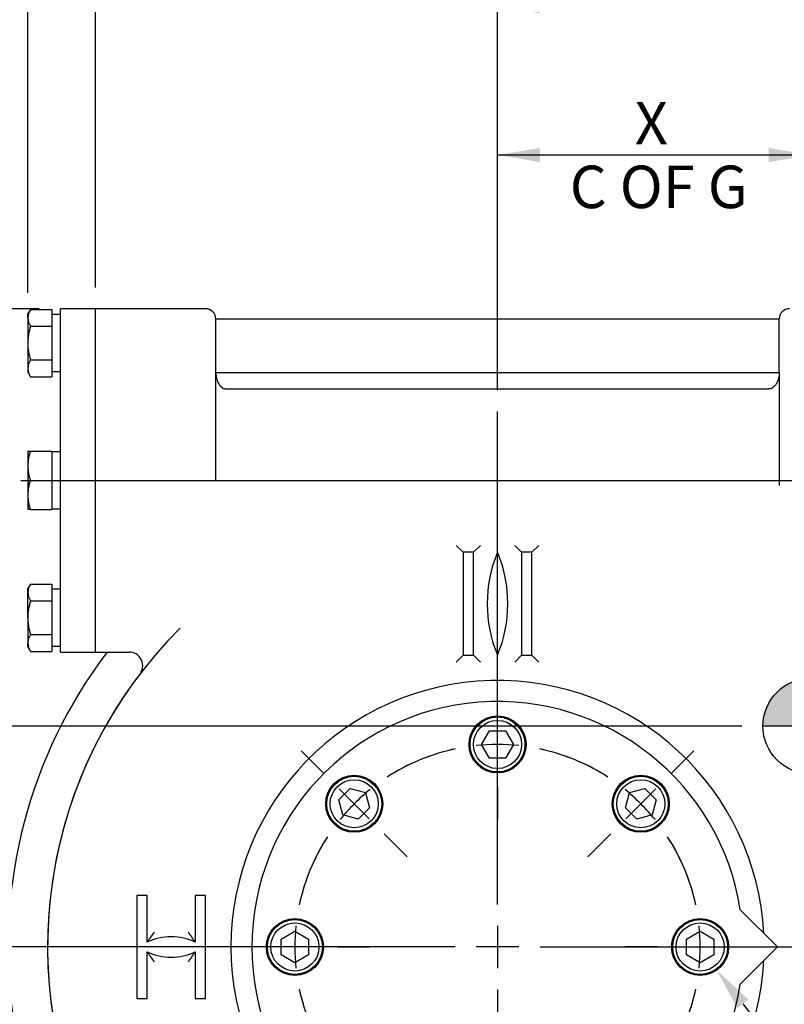
# Model space of a CAD drawing. Units: millimetres. Extents: x 11 to 530, y -59 to 292.
# Drawn here: x 53 to 103, y 149 to 213 of the extents above; entities that cross this region are included whole.
import ezdxf
from ezdxf import colors
from ezdxf.entities.mleader import LeaderData, LeaderLine
from ezdxf.enums import TextEntityAlignment as Align
from ezdxf.lldxf.tags import DXFTag
from ezdxf.math import Vec2, Vec3

# ---------------------------------------------------------------- set-up
doc = ezdxf.new("R2010")
doc.units = ezdxf.units.MM
for name, color, linetype in [('Default', 7, 'Continuous'), ('DV1_Default', 7, 'Continuous'), ('HSM10X25ZP', 7, 'Continuous'), ('IW5A544', 7, 'Continuous'), ('IW5A567', 7, 'Continuous'), ('IW5C12-1', 7, 'Continuous'), ('NL10', 7, 'Continuous'), ('SCM10X45CF', 7, 'Continuous')]:
    doc.layers.add(name, color=color, linetype=linetype)
doc.styles.add('SEACAD_Arial', font='arial.ttf')
doc.styles.add('SEACAD_Solid_Edge_ANSI1_Symbols', font='semeca1.ttf')
tags = doc.linetypes.add('CENTER2', pattern=[28.575, 19.05, -3.175, 3.175, -3.175]).pattern_tags.tags
tags[10:11] = [DXFTag(74, 4), DXFTag(75, 0), DXFTag(340, '0'), DXFTag(46, 0.0), DXFTag(50, 0.0), DXFTag(44, 0.0), DXFTag(45, 0.0)]
tags[8:9] = [DXFTag(74, 4), DXFTag(75, 0), DXFTag(340, '0'), DXFTag(46, 0.0), DXFTag(50, 0.0), DXFTag(44, 0.0), DXFTag(45, 0.0)]
tags[6:7] = [DXFTag(74, 4), DXFTag(75, 0), DXFTag(340, '0'), DXFTag(46, 0.0), DXFTag(50, 0.0), DXFTag(44, 0.0), DXFTag(45, 0.0)]
tags[4:5] = [DXFTag(74, 4), DXFTag(75, 0), DXFTag(340, '0'), DXFTag(46, 0.0), DXFTag(50, 0.0), DXFTag(44, 0.0), DXFTag(45, 0.0)]
doc.dimstyles.new('RG_-_ISO', dxfattribs={"dimtxt": 0.611105, "dimasz": 0.611105, "dimexe": 0.305553, "dimexo": 0.305553, "dimgap": 0.305553, "dimtad": 1, "dimdec": 0, "dimlfac": 4.500045, "dimdsep": 46, "dimtxsty": 'SEACAD_Arial', "dimblk1": '_SE_FILLED', "dimblk2": '_SE_FILLED', "dimsah": 1, "dimcen": 0.305553, "dimadec": 0, "dimazin": 0, "dimtfac": 1, "dimtdec": 0, "dimtofl": 0, "dimtmove": 0, "dimatfit": 3, "dimfxl": 1, "dimtolj": 1, "dimarcsym": 0})

# ---------------------------------------------------------------- blocks, each defined once
blk = doc.blocks.new('SEANNOT_GROUP')
at = {"layer": 'Default', "color": 7, "linetype": 'CENTER2'}
for p, q in [((84.298, 155.606), (84.298, 171.745)), ((84.298, 154.231), (84.298, 151.481)), ((81.548, 152.856), (65.409, 152.856)), ((85.673, 152.856), (82.923, 152.856)), ((87.048, 152.856), (103.186, 152.856)), ((84.298, 150.106), (84.298, 133.967))]:
    blk.add_line(p, q, dxfattribs=at)
blk = doc.blocks.new('SEANNOT_GROUP2')
at = {"layer": 'Default', "color": 7, "linetype": 'CENTER2'}
for p, q in [((84.298, 155.606), (84.298, 187.523)), ((84.298, 154.231), (84.298, 151.481)), ((81.548, 152.856), (49.631, 152.856)), ((85.673, 152.856), (82.923, 152.856)), ((87.048, 152.856), (118.964, 152.856)), ((84.298, 150.106), (84.298, 118.19))]:
    blk.add_line(p, q, dxfattribs=at)
blk = doc.blocks.new('SE2')
at = {"layer": 'Default', "color": 7, "linetype": 'CENTER2'}
for start, end in [(102.01767, 122.98233), (57.01767, 77.98233), (147.01767, 167.98233), (12.01767, 32.98233), (192.01767, 212.98233), (327.01767, 347.98233), (237.01767, 257.98233), (282.01767, 302.98233)]:
    blk.add_arc((84.298, 152.856), 13.111, start, end, dxfattribs=at)
blk = doc.blocks.new('SEANNOT_GROUP21')
at = {"layer": 'Default', "color": 7, "linetype": 'CENTER2'}
for p, q in [((95.513, 164.072), (96.994, 165.553)), ((92.596, 161.155), (94.541, 163.099)), ((91.624, 160.183), (90.143, 158.702))]:
    blk.add_line(p, q, dxfattribs=at)
for start, end in [(57.01767, 66.17044), (38.99117, 51.00883), (23.82956, 32.98233)]:
    blk.add_arc((84.298, 152.856), 13.111, start, end, dxfattribs=at)
blk = doc.blocks.new('SEANNOT_GROUP22')
at = {"layer": 'Default', "color": 7, "linetype": 'CENTER2'}
for p, q in [((84.298, 168.717), (84.298, 170.812)), ((84.298, 164.592), (84.298, 167.342)), ((84.298, 163.217), (84.298, 161.123))]:
    blk.add_line(p, q, dxfattribs=at)
for start, end in [(83.99117, 96.00883), (102.01767, 111.17044), (68.82956, 77.98233)]:
    blk.add_arc((84.298, 152.856), 13.111, start, end, dxfattribs=at)
blk = doc.blocks.new('SEANNOT_GROUP23')
at = {"layer": 'Default', "color": 7, "linetype": 'CENTER2'}
for p, q in [((68.437, 152.856), (66.342, 152.856)), ((72.562, 152.856), (69.812, 152.856)), ((73.937, 152.856), (76.031, 152.856))]:
    blk.add_line(p, q, dxfattribs=at)
for start, end in [(158.82956, 167.98233), (173.99117, 186.00883), (192.01767, 201.17044)]:
    blk.add_arc((84.298, 152.856), 13.111, start, end, dxfattribs=at)
blk = doc.blocks.new('SEANNOT_GROUP26')
at = {"layer": 'Default', "color": 7, "linetype": 'CENTER2'}
for p, q in [((94.659, 152.856), (92.564, 152.856)), ((96.034, 152.856), (98.784, 152.856)), ((100.159, 152.856), (102.253, 152.856))]:
    blk.add_line(p, q, dxfattribs=at)
for start, end in [(12.01767, 21.17044), (353.99117, 6.00883), (338.82956, 347.98233)]:
    blk.add_arc((84.298, 152.856), 13.111, start, end, dxfattribs=at)
blk = doc.blocks.new('SEANNOT_GROUP27')
at = {"layer": 'Default', "color": 7, "linetype": 'CENTER2'}
for p, q in [((73.082, 164.072), (71.601, 165.553)), ((75.999, 161.155), (74.055, 163.099)), ((76.971, 160.183), (78.452, 158.702))]:
    blk.add_line(p, q, dxfattribs=at)
for start, end in [(113.82956, 122.98233), (128.99117, 141.00883), (147.01767, 156.17044)]:
    blk.add_arc((84.298, 152.856), 13.111, start, end, dxfattribs=at)
blk = doc.blocks.new('SEANNOT_GROUP30')
at = {"layer": 'Default', "color": 7, "linetype": 'CENTER2'}
blk.add_line((53.449, 183.059), (131.449, 183.059), dxfattribs=at)
blk = doc.blocks.new('CofG')
at = {"layer": 'Default', "linetype": 'Continuous'}
h = blk.add_hatch(color=7, dxfattribs=at)
edge = h.paths.add_edge_path()
edge.add_arc((0, 0), 20, 90, 180)
edge.add_line((-20, 0), (0, 0))
edge.add_line((0, 0), (0, 20))
h = blk.add_hatch(color=7, dxfattribs=at)
edge = h.paths.add_edge_path()
edge.add_line((0, 0), (0, -20))
edge.add_arc((0, 0), 20, 270, 360)
edge.add_line((20, 0), (0, 0))
at = {"layer": 'Default', "color": 7, "linetype": 'Continuous'}
for p, q in [((0, 20), (0, -20)), ((20, 0), (-20, 0))]:
    blk.add_line(p, q, dxfattribs=at)
blk.add_circle((0, 0), 20, dxfattribs=at)
blk = doc.blocks.new('SE4')
at = {"layer": 'HSM10X25ZP', "color": 7, "linetype": 'Continuous'}
for p, q in [((54.078, 194.129), (53.909, 193.837)), ((53.909, 193.584), (53.909, 193.837)), ((54.078, 194.129), (55.465, 194.129)), ((55.465, 194.129), (55.465, 193.039)), ((53.909, 193.584), (53.909, 191.948)), ((54.078, 193.039), (55.465, 193.039)), ((55.465, 193.039), (55.465, 190.857)), ((53.909, 191.948), (53.909, 190.312)), ((54.078, 190.857), (55.465, 190.857)), ((55.465, 190.857), (55.465, 189.767)), ((53.909, 190.312), (53.909, 190.059)), ((53.909, 190.059), (54.078, 189.767)), ((54.078, 189.767), (55.465, 189.767)), ((53.909, 184.948), (53.909, 184.004)), ((53.909, 184.948), (54.078, 184.948)), ((54.078, 184.948), (55.465, 184.948)), ((55.465, 184.948), (55.465, 183.059)), ((53.909, 184.004), (53.909, 182.115)), ((54.078, 183.059), (55.465, 183.059)), ((55.465, 183.059), (55.465, 181.17)), ((53.909, 182.115), (53.909, 181.17)), ((54.078, 181.17), (53.909, 181.17)), ((54.078, 181.17), (55.465, 181.17)), ((54.078, 176.351), (53.909, 176.059)), ((53.909, 175.806), (53.909, 176.059)), ((54.078, 176.351), (55.465, 176.351)), ((55.465, 176.351), (55.465, 175.261)), ((53.909, 174.17), (53.909, 175.806)), ((54.078, 175.261), (55.465, 175.261)), ((55.465, 175.261), (55.465, 173.08)), ((53.909, 174.17), (53.909, 172.535)), ((54.078, 173.08), (55.465, 173.08)), ((55.465, 173.08), (55.465, 171.989)), ((53.909, 172.282), (53.909, 172.535)), ((53.909, 172.282), (54.078, 171.989)), ((54.078, 171.989), (55.465, 171.989))]:
    blk.add_line(p, q, dxfattribs=at)
for centre, radius, start, end in [((54.998, 193.546), 1.089, 147.62038, 177.99537), ((54.975, 193.615), 1.066, 181.66424, 212.72001), ((54.998, 190.274), 1.089, 147.62038, 177.99537), ((54.975, 190.343), 1.066, 181.66424, 212.72001), ((56.866, 183.963), 2.957, 160.53558, 179.20827), ((56.823, 184.037), 2.914, 180.65275, 199.60341), ((56.866, 182.074), 2.957, 160.53558, 179.20827), ((56.823, 182.148), 2.914, 180.65275, 199.60341), ((54.998, 175.768), 1.089, 147.62038, 177.99537), ((54.975, 175.837), 1.066, 181.66424, 212.72001), ((54.998, 172.497), 1.089, 147.62038, 177.99537), ((54.975, 172.566), 1.066, 181.66424, 212.72001)]:
    blk.add_arc(centre, radius, start, end, dxfattribs=at)
for points, knots in [([(54.078, 193.039), (54.027, 192.862), (53.984, 192.684), (53.94, 192.411), (53.929, 192.319), (53.913, 192.133), (53.909, 192.04), (53.909, 191.948)], [0, 0, 0, 0, 0.5, 0.5, 0.75, 0.75, 1, 1, 1, 1]), ([(53.909, 191.948), (53.909, 191.763), (53.925, 191.58), (53.984, 191.217), (54.026, 191.035), (54.078, 190.857)], [0, 0, 0, 0, 0.5, 0.5, 1, 1, 1, 1]), ([(54.078, 175.261), (54.026, 175.083), (53.984, 174.902), (53.925, 174.538), (53.909, 174.355), (53.909, 174.17)], [0, 0, 0, 0, 0.5, 0.5, 1, 1, 1, 1]), ([(53.909, 174.17), (53.909, 174.078), (53.913, 173.985), (53.929, 173.8), (53.94, 173.708), (53.984, 173.435), (54.027, 173.256), (54.078, 173.08)], [0, 0, 0, 0, 0.25, 0.25, 0.5, 0.5, 1, 1, 1, 1])]:
    blk.add_open_spline(points, degree=3, knots=knots, dxfattribs=at)
at = {"layer": 'IW5A544', "color": 7, "linetype": 'Continuous'}
for p, q in [((58.298, 171.948), (58.298, 194.17)), ((65.409, 194.17), (58.298, 194.17)), ((66.076, 190.03), (66.076, 193.504)), ((102.52, 193.504), (66.076, 193.504)), ((102.52, 190.03), (102.52, 193.504)), ((66.076, 183.059), (66.076, 190.03)), ((102.52, 190.03), (66.076, 190.03)), ((102.52, 190.03), (102.52, 183.059)), ((66.742, 188.985), (101.853, 188.985)), ((84.298, 178.411), (84.298, 179.438)), ((82.075, 178.411), (81.631, 178.856)), ((83.187, 178.856), (82.742, 178.411)), ((85.853, 178.411), (85.409, 178.856)), ((86.964, 178.856), (86.52, 178.411)), ((82.742, 178.411), (82.075, 178.411)), ((82.075, 178.411), (82.075, 171.745)), ((82.742, 171.745), (82.742, 178.411)), ((86.52, 178.411), (85.853, 178.411)), ((85.853, 178.411), (85.853, 171.745)), ((86.52, 171.745), (86.52, 178.411)), ((58.298, 171.948), (60.462, 171.948)), ((82.075, 171.745), (81.631, 171.3)), ((82.075, 171.745), (82.742, 171.745)), ((83.187, 171.3), (82.742, 171.745)), ((84.298, 170.718), (84.298, 171.745)), ((85.853, 171.745), (85.409, 171.3)), ((85.853, 171.745), (86.52, 171.745)), ((86.964, 171.3), (86.52, 171.745)), ((60.965, 156.189), (60.965, 149.523)), ((61.631, 156.189), (60.965, 156.189)), ((61.631, 153.162), (61.631, 156.189)), ((65.409, 156.189), (64.742, 156.189)), ((64.742, 156.189), (64.742, 153.162)), ((65.409, 149.523), (65.409, 156.189)), ((61.631, 149.523), (61.631, 152.55)), ((64.742, 152.55), (64.742, 149.523)), ((60.965, 149.523), (61.631, 149.523)), ((64.742, 149.523), (65.409, 149.523))]:
    blk.add_line(p, q, dxfattribs=at)
for centre, radius, start, end in [((65.409, 193.504), 0.667, 0, 90), ((103.186, 193.504), 0.667, 90, 180), ((92.298, 175.078), 8.667, 157.38014, 202.61986), ((76.298, 175.078), 8.667, 337.38014, 22.61986), ((84.298, 152.856), 29.111, 134.87601, 207.71395), ((84.298, 152.856), 31.666, 142.92124, 230.83329), ((60.459, 171.063), 0.883, 330.06529, 89.55662), ((84.298, 152.856), 29.111, 141.49963, 207.71395), ((84.298, 152.856), 17.25, 2.93671, 357.06329), ((69.331, 148.348), 9.081, 143.0289, 147.98209), ((57.043, 148.348), 9.081, 32.01791, 36.9711), ((63.187, 149.987), 3.535, 63.89659, 116.10341), ((63.187, 155.725), 3.535, 243.89659, 296.10341), ((69.331, 157.365), 9.081, 212.01791, 216.9711), ((57.043, 157.365), 9.081, 323.0289, 327.98209)]:
    blk.add_arc(centre, radius, start, end, dxfattribs=at)
for points, knots in [([(66.076, 190.03), (66.076, 189.974), (66.079, 189.918), (66.091, 189.805), (66.101, 189.749), (66.138, 189.584), (66.175, 189.478), (66.254, 189.327), (66.284, 189.279), (66.351, 189.189), (66.389, 189.147), (66.476, 189.072), (66.524, 189.041), (66.603, 189.008), (66.63, 188.999), (66.685, 188.988), (66.714, 188.985), (66.742, 188.985)], [0, 0, 0, 0, 0.125, 0.125, 0.25, 0.25, 0.5, 0.5, 0.625, 0.625, 0.75, 0.75, 0.875, 0.875, 0.9375, 0.9375, 1, 1, 1, 1]), ([(102.52, 190.03), (102.52, 189.974), (102.517, 189.918), (102.504, 189.806), (102.495, 189.749), (102.457, 189.584), (102.42, 189.478), (102.316, 189.278), (102.249, 189.183), (102.119, 189.072), (102.072, 189.041), (101.993, 189.008), (101.965, 188.999), (101.91, 188.988), (101.882, 188.985), (101.853, 188.985)], [0, 0, 0, 0, 0.125, 0.125, 0.25, 0.25, 0.5, 0.5, 0.75, 0.75, 0.875, 0.875, 0.9375, 0.9375, 1, 1, 1, 1])]:
    blk.add_open_spline(points, degree=3, knots=knots, dxfattribs=at)
blk.add_open_spline([(102.52, 183.059), (102.52, 182.949), (102.52, 182.84), (102.519, 182.73)], degree=3, dxfattribs=at)
at = {"layer": 'IW5A567', "color": 7, "linetype": 'Continuous'}
for p, q in [((102.409, 152.856), (100.003, 155.262)), ((100.003, 150.451), (102.409, 152.856))]:
    blk.add_line(p, q, dxfattribs=at)
blk.add_arc((84.298, 152.856), 15.889, 8.70722, 351.29278, dxfattribs=at)
at = {"layer": 'IW5C12-1', "color": 7, "linetype": 'Continuous'}
for p, q in [((56.02, 171.948), (56.02, 194.17)), ((58.298, 194.17), (56.02, 194.17)), ((58.298, 171.948), (58.298, 194.17)), ((56.02, 171.948), (58.298, 171.948))]:
    blk.add_line(p, q, dxfattribs=at)
at = {"layer": 'NL10', "color": 7, "linetype": 'Continuous'}
for p, q in [((56.02, 193.792), (55.465, 193.792)), ((55.465, 190.104), (56.02, 190.104)), ((56.02, 184.904), (55.465, 184.904)), ((55.465, 181.215), (56.02, 181.215)), ((56.02, 176.015), (55.465, 176.015)), ((55.465, 172.326), (56.02, 172.326))]:
    blk.add_line(p, q, dxfattribs=at)
for centre in [(84.298, 165.967), (75.027, 162.127), (93.569, 162.127), (71.187, 152.856), (97.409, 152.856)]:
    blk.add_circle(centre, 1.844, dxfattribs=at)
at = {"layer": 'SCM10X45CF', "color": 7, "linetype": 'Continuous'}
for p, q in [((83.271, 165.967), (83.784, 166.856)), ((83.784, 166.856), (84.811, 166.856)), ((84.811, 166.856), (85.324, 165.967)), ((83.784, 165.078), (83.271, 165.967)), ((85.324, 165.967), (84.811, 165.078)), ((84.811, 165.078), (83.784, 165.078)), ((74.035, 162.393), (74.761, 163.118)), ((74.761, 163.118), (75.753, 162.853)), ((75.753, 162.853), (76.018, 161.861)), ((92.577, 161.861), (92.843, 162.853)), ((92.843, 162.853), (93.834, 163.118)), ((93.834, 163.118), (94.56, 162.393)), ((74.301, 161.401), (74.035, 162.393)), ((94.56, 162.393), (94.294, 161.401)), ((75.292, 161.136), (74.301, 161.401)), ((76.018, 161.861), (75.292, 161.136)), ((93.303, 161.136), (92.577, 161.861)), ((94.294, 161.401), (93.303, 161.136)), ((70.298, 153.369), (71.187, 153.883)), ((71.187, 153.883), (72.076, 153.369)), ((96.52, 153.369), (97.409, 153.883)), ((97.409, 153.883), (98.298, 153.369)), ((70.298, 152.343), (70.298, 153.369)), ((72.076, 153.369), (72.076, 152.343)), ((96.52, 152.343), (96.52, 153.369)), ((98.298, 153.369), (98.298, 152.343)), ((71.187, 151.83), (70.298, 152.343)), ((72.076, 152.343), (71.187, 151.83)), ((97.409, 151.83), (96.52, 152.343)), ((98.298, 152.343), (97.409, 151.83))]:
    blk.add_line(p, q, dxfattribs=at)
for centre, radius in [((84.298, 165.967), 1.778), ((84.298, 165.967), 1.556), ((75.027, 162.127), 1.778), ((93.569, 162.127), 1.778), ((75.027, 162.127), 1.556), ((93.569, 162.127), 1.556), ((71.187, 152.856), 1.778), ((71.187, 152.856), 1.556), ((97.409, 152.856), 1.778), ((97.409, 152.856), 1.556)]:
    blk.add_circle(centre, radius, dxfattribs=at)
at = {"layer": 'DV1_Default', "color": 7, "xscale": 0.155554, "yscale": 0.155554, "zscale": 0.155554}
blk.add_blockref('CofG', (104.586, 167.158), dxfattribs=at)
blk = doc.blocks.new('DMBLK217')
at = {"layer": 'Default', "linetype": 'Continuous'}
for points in [[(87.048, 204.583), (84.298, 204.125), (87.048, 203.667)], [(101.836, 204.583), (101.836, 203.667), (104.586, 204.125)]]:
    blk.add_hatch(color=7, dxfattribs=at).paths.add_polyline_path(points)
at = {"layer": 'Default', "color": 7, "linetype": 'Continuous'}
for p, q in [((84.298, 188.898), (84.298, 205.5)), ((104.586, 171.644), (104.586, 205.5)), ((84.298, 204.125), (104.586, 204.125))]:
    blk.add_line(p, q, dxfattribs=at)
at = {"layer": 'Default', "color": 7, "linetype": 'Continuous', "style": 'SEACAD_Arial'}
for s, p in [('     X', (88.974, 207.562)), ('C OF G', (88.974, 203.437))]:
    blk.add_text(s, height=2.75, dxfattribs=at).set_placement(p, align=Align.TOP_LEFT)
blk = doc.blocks.new('_SE_FILLED')
at = {"color": 0}
blk.add_line((0, 0), (-1, 0), dxfattribs=at)
blk.add_solid([(0, 0), (-1, -0.1665), (-1, 0.1665), (0, 0)], dxfattribs=at)
blk = doc.blocks.new('DMBLK218')
at = {"layer": 'Default', "linetype": 'Continuous'}
for points in [[(40.246, 164.408), (41.163, 164.408), (40.704, 167.158)], [(40.246, 155.606), (40.704, 152.856), (41.163, 155.606)]]:
    blk.add_hatch(color=7, dxfattribs=at).paths.add_polyline_path(points)
at = {"layer": 'Default', "color": 7, "linetype": 'Continuous'}
for p, q in [((100.1, 167.158), (39.329, 167.158)), ((40.704, 167.158), (40.704, 136.155)), ((48.256, 152.856), (39.329, 152.856))]:
    blk.add_line(p, q, dxfattribs=at)
at = {"layer": 'Default', "color": 7, "linetype": 'Continuous', "style": 'SEACAD_Arial'}
for s, p in [('C OF G', (41.392, 137.118)), ('     Y', (37.267, 137.118))]:
    blk.add_text(s, height=2.75, rotation=90, dxfattribs=at).set_placement(p, align=Align.TOP_LEFT)
blk = doc.blocks.new('DMBLK219')
at = {"layer": 'Default', "linetype": 'Continuous'}
for points in [[(87.048, 214.208), (84.298, 213.75), (87.048, 213.292)], [(122.023, 214.208), (122.023, 213.292), (124.773, 213.75)]]:
    blk.add_hatch(color=7, dxfattribs=at).paths.add_polyline_path(points)
at = {"layer": 'Default', "color": 7, "linetype": 'Continuous'}
for p, q in [((84.298, 192.856), (84.298, 215.125)), ((124.773, 211.989), (124.773, 215.125)), ((84.298, 213.75), (124.773, 213.75))]:
    blk.add_line(p, q, dxfattribs=at)
at = {"layer": 'Default', "color": 7, "linetype": 'Continuous', "style": 'SEACAD_Arial'}
for s, p in [('182', (101.91, 220.487)), ('[', (98.66, 217.187)), (']', (109.535, 217.187)), ('7.17"', (100.91, 217.187))]:
    blk.add_text(s, height=2.75, dxfattribs=at).set_placement(p, align=Align.TOP_LEFT)
blk = doc.blocks.new('DMBLK220')
at = {"layer": 'Default', "linetype": 'Continuous'}
for points in [[(56.659, 233.458), (53.909, 233), (56.659, 232.542)], [(81.548, 233.458), (81.548, 232.542), (84.298, 233)]]:
    blk.add_hatch(color=7, dxfattribs=at).paths.add_polyline_path(points)
at = {"layer": 'Default', "color": 7, "linetype": 'Continuous'}
for p, q in [((53.909, 195.212), (53.909, 234.375)), ((84.298, 188.898), (84.298, 234.375)), ((53.909, 233), (84.298, 233))]:
    blk.add_line(p, q, dxfattribs=at)
at = {"layer": 'Default', "color": 7, "linetype": 'Continuous', "style": 'SEACAD_Arial'}
for s, p in [('137', (66.478, 239.738)), ('[', (63.228, 236.438)), ('5.38"', (65.478, 236.438)), (']', (74.103, 236.438))]:
    blk.add_text(s, height=2.75, dxfattribs=at).set_placement(p, align=Align.TOP_LEFT)
blk = doc.blocks.new('DMBLK221')
at = {"layer": 'Default', "linetype": 'Continuous'}
for points in [[(55.381, 101.606), (55.381, 102.523), (52.631, 102.064)], [(113.214, 101.606), (115.964, 102.064), (113.214, 102.523)]]:
    blk.add_hatch(color=7, dxfattribs=at).paths.add_polyline_path(points)
at = {"layer": 'Default', "color": 7, "linetype": 'Continuous'}
for p, q in [((52.631, 147.131), (52.631, 100.689)), ((115.964, 146.753), (115.964, 100.689)), ((52.631, 102.064), (115.964, 102.064))]:
    blk.add_line(p, q, dxfattribs=at)
for s, style, p in [('285', 'SEACAD_Arial', (84.166, 108.802)), ('O', 'SEACAD_Solid_Edge_ANSI1_Symbols', (75.054, 105.502)), ('[', 'SEACAD_Arial', (80.041, 105.502)), ('11.22"', 'SEACAD_Arial', (82.291, 105.502)), (']', 'SEACAD_Arial', (92.666, 105.502))]:
    blk.add_text(s, height=2.75, dxfattribs=dict(at, style=style)).set_placement(p, align=Align.TOP_LEFT)
blk = doc.blocks.new('DMBLK226')
at = {"layer": 'Default', "linetype": 'Continuous'}
for points in [[(30.621, 180.309), (31.538, 180.309), (31.079, 183.059)], [(30.621, 155.606), (31.079, 152.856), (31.538, 155.606)]]:
    blk.add_hatch(color=7, dxfattribs=at).paths.add_polyline_path(points)
at = {"layer": 'Default', "color": 7, "linetype": 'Continuous'}
for p, q in [((52.074, 183.059), (29.704, 183.059)), ((31.079, 152.856), (31.079, 183.059)), ((48.256, 152.856), (29.704, 152.856))]:
    blk.add_line(p, q, dxfattribs=at)
at = {"layer": 'Default', "color": 7, "linetype": 'Continuous', "style": 'SEACAD_Arial'}
for s, p in [(']', (27.642, 172.958)), ('5.35"', (27.642, 164.333)), ('CRS', (31.767, 164.676)), ('136', (24.342, 165.333)), ('[', (27.642, 162.083))]:
    blk.add_text(s, height=2.75, rotation=90, dxfattribs=at).set_placement(p, align=Align.TOP_LEFT)
blk = doc.blocks.new('DMBLK227')
at = {"layer": 'Default', "linetype": 'Continuous'}
for points in [[(30.621, 191.42), (31.538, 191.42), (31.079, 194.17)], [(30.621, 185.809), (31.079, 183.059), (31.538, 185.809)]]:
    blk.add_hatch(color=7, dxfattribs=at).paths.add_polyline_path(points)
at = {"layer": 'Default', "color": 7, "linetype": 'Continuous'}
for p, q in [((31.079, 183.059), (31.079, 217.757)), ((54.645, 194.17), (29.704, 194.17)), ((52.074, 183.059), (29.704, 183.059))]:
    blk.add_line(p, q, dxfattribs=at)
at = {"layer": 'Default', "color": 7, "linetype": 'Continuous', "style": 'SEACAD_Arial'}
for s, p in [(']', (27.642, 215.92)), ('1.97"', (27.642, 207.295)), ('50', (24.342, 209.17)), ('[', (27.642, 205.045)), ('R', (27.642, 200.87))]:
    blk.add_text(s, height=2.75, rotation=90, dxfattribs=at).set_placement(p, align=Align.TOP_LEFT)
blk = doc.blocks.new('DMBLK228')
at = {"layer": 'Default', "linetype": 'Continuous'}
for points in [[(87.048, 223.833), (84.298, 223.375), (87.048, 222.917)], [(140.467, 223.833), (140.467, 222.917), (143.217, 223.375)]]:
    blk.add_hatch(color=7, dxfattribs=at).paths.add_polyline_path(points)
at = {"layer": 'Default', "color": 7, "linetype": 'Continuous'}
for p, q in [((84.298, 188.898), (84.298, 224.75)), ((143.217, 189.101), (143.217, 224.75)), ((84.298, 223.375), (143.217, 223.375))]:
    blk.add_line(p, q, dxfattribs=at)
at = {"layer": 'Default', "color": 7, "linetype": 'Continuous', "style": 'SEACAD_Arial'}
for s, p in [('265', (111.132, 230.113)), ('[', (107.007, 226.813)), ('10.44"', (109.257, 226.813)), (']', (119.632, 226.813))]:
    blk.add_text(s, height=2.75, dxfattribs=at).set_placement(p, align=Align.TOP_LEFT)
blk = doc.blocks.new('DMBLK229')
at = {"layer": 'Default', "linetype": 'Continuous'}
for points in [[(87.048, 233.458), (84.298, 233), (87.048, 232.542)], [(154.916, 233.458), (154.916, 232.542), (157.666, 233)]]:
    blk.add_hatch(color=7, dxfattribs=at).paths.add_polyline_path(points)
at = {"layer": 'Default', "color": 7, "linetype": 'Continuous'}
for p, q in [((84.298, 188.898), (84.298, 234.375)), ((157.666, 169.107), (157.666, 234.375)), ((84.298, 233), (157.666, 233))]:
    blk.add_line(p, q, dxfattribs=at)
at = {"layer": 'Default', "color": 7, "linetype": 'Continuous', "style": 'SEACAD_Arial'}
for s, p in [('330', (118.357, 239.737)), ('[', (114.232, 236.437)), ('13.00"', (116.482, 236.437)), (']', (126.857, 236.437))]:
    blk.add_text(s, height=2.75, dxfattribs=at).set_placement(p, align=Align.TOP_LEFT)
blk = doc.blocks.new('DMBLK230')
at = {"layer": 'Default', "linetype": 'Continuous'}
for points in [[(55.381, 243.083), (52.631, 242.625), (55.381, 242.167)], [(167.417, 243.083), (167.417, 242.167), (170.167, 242.625)]]:
    blk.add_hatch(color=7, dxfattribs=at).paths.add_polyline_path(points)
at = {"layer": 'Default', "color": 7, "linetype": 'Continuous'}
for p, q in [((52.631, 158.914), (52.631, 244)), ((170.167, 164.841), (170.167, 244)), ((52.631, 242.625), (170.167, 242.625))]:
    blk.add_line(p, q, dxfattribs=at)
at = {"layer": 'Default', "color": 7, "linetype": 'Continuous', "style": 'SEACAD_Arial'}
for s, p in [('(', (107.712, 249.362)), ('529', (108.774, 249.362)), (')', (114.024, 249.362)), ('(', (103.587, 246.062)), ('[', (104.649, 246.062)), (')', (105.524, 246.062)), ('(', (105.837, 246.062)), ('20.82"', (106.899, 246.062)), (')', (115.899, 246.062)), ('(', (116.212, 246.062)), (']', (117.274, 246.062)), (')', (118.149, 246.062))]:
    blk.add_text(s, height=2.75, dxfattribs=at).set_placement(p, align=Align.TOP_LEFT)
blk = doc.blocks.new('DMBLK239')
at = {"layer": 'Default', "linetype": 'Continuous'}
for points in [[(61.048, 223.833), (58.298, 223.375), (61.048, 222.917)], [(81.548, 223.833), (81.548, 222.917), (84.298, 223.375)]]:
    blk.add_hatch(color=7, dxfattribs=at).paths.add_polyline_path(points)
at = {"layer": 'Default', "color": 7, "linetype": 'Continuous'}
for p, q in [((58.298, 195.545), (58.298, 224.75)), ((84.298, 188.898), (84.298, 224.75)), ((58.298, 223.375), (84.298, 223.375))]:
    blk.add_line(p, q, dxfattribs=at)
at = {"layer": 'Default', "color": 7, "linetype": 'Continuous', "style": 'SEACAD_Arial'}
for s, p in [('117', (68.673, 230.112)), ('[', (65.423, 226.812)), ('4.61"', (67.673, 226.812)), (']', (76.298, 226.812))]:
    blk.add_text(s, height=2.75, dxfattribs=at).set_placement(p, align=Align.TOP_LEFT)

msp = doc.modelspace()

# ---------------------------------------------------------------- block references
at = {"layer": 'Default'}
for name in ['SE4', 'SEANNOT_GROUP2', 'SEANNOT_GROUP30', 'SEANNOT_GROUP', 'SEANNOT_GROUP22', 'SE2', 'SEANNOT_GROUP27', 'SEANNOT_GROUP21', 'SEANNOT_GROUP23', 'SEANNOT_GROUP26']:
    msp.add_blockref(name, (0, 0), dxfattribs=at)

# ---------------------------------------------------------------- dimensions: what is measured, and where the dimension line sits
at = {"layer": 'Default', "color": 7, "linetype": 'Continuous'}
for base, p1, p2, text, override, picture, middle in [((170.167, 242.625), (52.631, 152.856), (170.167, 163.466), '\\A1;(<>)', {"dimtxt": 2.75, "dimasz": 2.75, "dimexe": 1.375, "dimexo": 1.375, "dimgap": 1.375, "dimcen": 1.375, "dimtdec": 2}, 'DMBLK230', (111.399, 242.625)), ((84.298, 233), (53.909, 193.837), (84.298, 152.856), '\\A1;<>', {"dimtxt": 2.75, "dimasz": 2.75, "dimexe": 1.375, "dimexo": 1.375, "dimgap": 1.375, "dimcen": 1.375}, 'DMBLK220', (69.103, 233)), ((157.666, 233), (84.298, 152.856), (157.666, 167.732), '\\A1;<>', {"dimtxt": 2.75, "dimasz": 2.75, "dimexe": 1.375, "dimexo": 1.375, "dimgap": 1.375, "dimcen": 1.375}, 'DMBLK229', (120.982, 233)), ((84.298, 223.375), (58.298, 194.17), (84.298, 152.856), '\\A1;<>', {"dimtxt": 2.75, "dimasz": 2.75, "dimexe": 1.375, "dimexo": 1.375, "dimgap": 1.375, "dimcen": 1.375}, 'DMBLK239', (71.298, 223.375)), ((143.217, 223.375), (84.298, 152.856), (143.217, 187.726), '\\A1;<>', {"dimtxt": 2.75, "dimasz": 2.75, "dimexe": 1.375, "dimexo": 1.375, "dimgap": 1.375, "dimcen": 1.375}, 'DMBLK228', (113.757, 223.375)), ((124.773, 213.75), (84.298, 152.856), (124.773, 210.614), '\\A1;<>', {"dimtxt": 2.75, "dimasz": 2.75, "dimexe": 1.375, "dimexo": 1.375, "dimgap": 1.375, "dimcen": 1.375}, 'DMBLK219', (104.535, 213.75)), ((104.586, 204.125), (84.298, 152.856), (104.586, 170.269), '\\A1;     X {}\\PC OF G', {"dimtxt": 2.75, "dimasz": 2.75, "dimexe": 1.375, "dimexo": 1.375, "dimgap": 1.375, "dimcen": 1.375, "dimtdec": 2}, 'DMBLK217', (93.155, 204.125))]:
    dim = msp.add_linear_dim(base=base, p1=p1, p2=p2, text=text, dimstyle='RG_-_ISO', override=override, dxfattribs=at)
    dim.commit()
    dim.dimension.update_dxf_attribs({"geometry": picture, "text_midpoint": middle, "dimtype": 160})
for base, p1, p2, angle, text, override, picture, middle, dimtype in [((31.079, 194.17), (53.449, 183.059), (56.02, 194.17), 90, '\\A1;R <>', {"dimtxt": 2.75, "dimasz": 2.75, "dimexe": 1.375, "dimexo": 1.375, "dimgap": 1.375, "dimcen": 1.375}, 'DMBLK227', (31.079, 199.907), 160), ((31.079, 183.059), (84.298, 152.856), (53.449, 183.059), 90, '\\A1;<>\\PCRS', {"dimtxt": 2.75, "dimasz": 2.75, "dimexe": 1.375, "dimexo": 1.375, "dimgap": 1.375, "dimcen": 1.375}, 'DMBLK226', (31.079, 167.958), 160), ((40.704, 152.856), (101.475, 167.158), (84.298, 152.856), 90, '\\A1;     Y {}\\PC OF G', {"dimtxt": 2.75, "dimasz": 2.75, "dimexe": 1.375, "dimexo": 1.375, "dimgap": 1.375, "dimcen": 1.375, "dimtdec": 2}, 'DMBLK218', (40.704, 148.893), 160), ((52.631, 102.064), (52.631, 152.856), (115.964, 152.856), 0, '\\A1;%%C <>', {"dimtxt": 2.75, "dimasz": 2.75, "dimexe": 1.375, "dimexo": 1.375, "dimgap": 1.375, "dimcen": 1.375}, 'DMBLK221', (84.298, 102.064), 161)]:
    dim = msp.add_linear_dim(base=base, p1=p1, p2=p2, angle=angle, text=text, dimstyle='RG_-_ISO', override=override, dxfattribs=at)
    dim.commit()
    dim.dimension.update_dxf_attribs({"geometry": picture, "text_midpoint": middle, "dimtype": dimtype})

# ---------------------------------------------------------------- leaders
ml = msp.add_multileader_mtext('Standard', dxfattribs=at)
ml.set_content('{\\pxsm0.9;\\fArial Narrow|b0||i0||c0|p34;\\W1.;KEYWAY POSITION CAN BE\\PMOVED THROUGH 45%%d STEPS\\PBY REMOVING 8 SCREWS\\PINDICATED AND ROTATING\\POUTPUT SLEEVE\\P}', color=256)
ml.set_leader_properties()
ml.build(insert=Vec2(0, 0))
ml.multileader.update_dxf_attribs({"dogleg_length": 4.125, "arrow_head_size": 2.75})
ctx = ml.context
ctx.base_point, ctx.char_height, ctx.arrow_head_size, ctx.landing_gap_size = Vec3(123.206, 124.187), 2.75, 2.75, 0.963
notes = []
notes.append((ctx, [(0, (1, 1, 0), (120.118, 123.562), (1, 0), 4.125, [(0, [(98.477, 151.352)], 0, [])])]))
ctx.mtext.insert = Vec3(125.206, 124.961)
for ctx, leaders in notes:
    for number, flags, end, landing, length, lines in leaders:
        leader = LeaderData()
        leader.index, (leader.has_last_leader_line, leader.has_dogleg_vector, leader.attachment_direction) = number, flags
        leader.last_leader_point, leader.dogleg_vector, leader.dogleg_length = Vec3(end), Vec3(landing), length
        for number, points, colour, breaks in lines:
            line = LeaderLine()
            line.index, line.vertices, line.color, line.breaks = number, Vec3.list(points), colors.encode_raw_color(colour), breaks
            leader.lines.append(line)
        ctx.leaders.append(leader)

doc.saveas('drawing.dxf')
